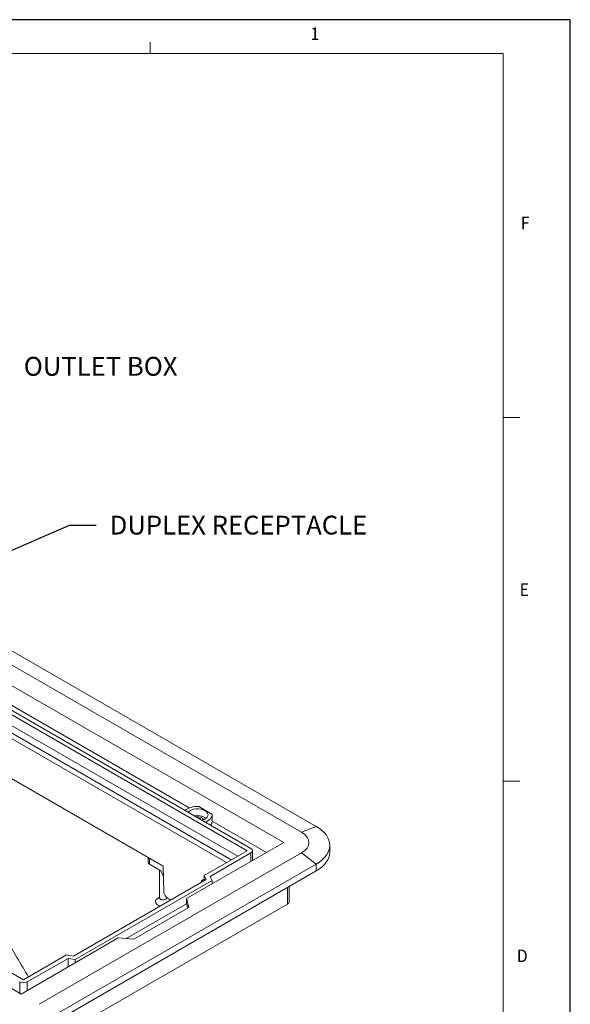
# Model space of a CAD drawing. Units: inches. Extents: x 0 to 11, y 0 to 8.5.
# Drawn here: x 9 to 11, y 4.8 to 8.5 of the extents above; entities that cross this region are included whole.
import ezdxf
from ezdxf import colors
from ezdxf.entities.mleader import LeaderData, LeaderLine
from ezdxf.math import Vec2, Vec3

# ---------------------------------------------------------------- set-up
doc = ezdxf.new("R2010")
doc.units = ezdxf.units.IN
doc.header["$MEASUREMENT"] = 0
doc.layers.add('01) Title Block Frame', color=7, linetype='Continuous')
doc.layers.add('Callouts', color=5, linetype='Continuous')
doc.layers.add('03) Frame line', color=2, linetype='Continuous', plot=False)
doc.styles.add('SLDTEXTSTYLE1', font='Century Gothic Regular.ttf', dxfattribs={"width": 0.913})
doc.styles.get("Standard").update_dxf_attribs({"font": 'Arial Regular.ttf'})

msp = doc.modelspace()

# ---------------------------------------------------------------- linework, layer by layer
at = {"linetype": 'Continuous', "lineweight": 18, "extrusion": (5.55112e-17, 0.816497, 0.57735)}
for p, q in [((10.055, 5.4963), (8.9198, 6.1517)), ((10.0002, 5.4749), (8.8803, 6.1214)), ((9.9339, 5.4366), (8.814, 6.0831)), ((9.7979, 5.4062), (8.7197, 6.0287)), ((8.7338, 6.0368), (9.8121, 5.4143)), ((8.7667, 6.0365), (9.5826, 5.5654)), ((8.6428, 5.9843), (9.721, 5.3618)), ((9.7387, 5.372), (8.6605, 5.9945)), ((8.6843, 6.0083), (9.7626, 5.3857)), ((8.7226, 5.7892), (9.4855, 5.3487)), ((7.4965, 5.7161), (8.9572, 4.8727)), ((7.6086, 5.7092), (8.9657, 4.9257)), ((9.6175, 5.5708), (9.667, 5.5422)), ((9.6672, 5.5142), (9.6672, 5.5397)), ((9.6178, 5.5265), (9.6201, 5.5278)), ((9.6201, 5.5278), (9.6257, 5.5246)), ((9.6201, 5.5278), (9.6201, 5.5251)), ((9.6257, 5.5246), (9.6233, 5.5233)), ((9.6672, 5.5166), (9.8698, 5.3996)), ((10.055, 5.4963), (10.0002, 5.4749)), ((9.5726, 5.228), (9.9339, 5.4366)), ((10.1052, 5.4009), (10.1052, 5.4264)), ((9.0235, 4.8344), (10.0002, 5.3983)), ((9.6378, 5.3137), (9.7979, 5.4062)), ((9.8121, 5.398), (9.6601, 5.3103)), ((9.8121, 5.3662), (9.8121, 5.398)), ((9.8179, 5.3696), (9.8179, 5.4062)), ((10.055, 5.3565), (10.0002, 5.3983)), ((9.0783, 4.7926), (10.055, 5.3565)), ((9.4296, 5.381), (9.4296, 5.3622)), ((9.4342, 5.3784), (9.4342, 5.3558)), ((9.4342, 5.3558), (9.4768, 5.3312)), ((10.055, 5.331), (10.055, 5.3565)), ((9.0783, 4.7671), (10.055, 5.331)), ((9.4713, 5.3344), (9.4713, 5.2312)), ((9.4768, 5.3312), (9.4866, 5.3098)), ((9.4855, 5.3487), (9.4883, 5.2537)), ((9.1518, 5.0141), (9.6448, 5.2987)), ((9.6671, 5.2953), (9.1578, 5.0012)), ((9.6277, 5.2946), (9.6378, 5.3005)), ((9.6298, 5.2901), (9.6277, 5.2946)), ((9.6277, 5.2889), (9.6277, 5.2946)), ((9.6448, 5.2987), (9.6378, 5.3137)), ((9.6378, 5.2947), (9.6378, 5.3137)), ((9.6601, 5.3103), (9.6671, 5.2953)), ((9.6671, 5.2825), (9.6671, 5.2953)), ((9.9481, 5.2077), (9.9481, 5.2692)), ((9.9539, 5.2159), (9.9539, 5.2726)), ((8.9714, 4.6438), (9.9481, 5.2077)), ((9.3475, 5.0789), (9.5726, 5.2089)), ((9.4713, 5.2337), (9.4619, 5.2262)), ((9.4988, 5.2324), (9.4988, 5.2312)), ((9.5024, 5.2297), (9.5138, 5.2232)), ((9.5069, 5.2272), (9.5081, 5.2262)), ((9.5726, 5.228), (9.5809, 5.1945)), ((9.5726, 5.2089), (9.5726, 5.228)), ((9.5768, 5.1921), (9.5726, 5.2089)), ((9.5809, 5.1945), (9.3765, 5.0765)), ((8.9572, 4.8727), (9.3185, 5.0813)), ((9.3765, 5.0765), (9.3185, 5.0813)), ((8.9657, 4.9257), (9.1259, 5.0181)), ((9.1318, 5.0053), (8.9799, 4.9175)), ((9.1259, 5.0181), (9.1518, 5.0141)), ((9.1318, 4.9735), (9.1318, 5.0053)), ((9.1578, 5.0012), (9.1318, 5.0053)), ((9.1578, 4.9885), (9.1578, 5.0012)), ((8.9516, 4.8759), (8.9516, 4.9175)), ((8.9799, 4.8858), (8.9799, 4.9175))]:
    msp.add_line(p, q, dxfattribs=at)
at = {"linetype": 'Continuous', "lineweight": 18}
for centre, major_axis, start_param, end_param in [((9.6132, 5.5397), (-0.054, 0), 4.632941, 5.740081), ((9.6132, 5.5397), (0.0391, 0), 0.785398, 2.694278), ((9.6132, 5.5142), (-0.0391, 0), 3.926991, 5.010399), ((9.6132, 5.5397), (0.0391, 0), 5.159703, 7.068583), ((9.6132, 5.5397), (-0.054, 0), 2.1139, 3.22104), ((9.6132, 5.5206), (-0.0216, 0), 3.926991, 4.992811), ((9.6132, 5.5206), (-0.0216, 0), 3.166275, 3.926991), ((9.6132, 5.5142), (-0.0391, 0), 3.742857, 3.926991), ((9.6132, 5.5142), (0.054, 0), 5.8434, 6.283185), ((9.9339, 5.4366), (0.0938, 0), 5.497787, 7.068583), ((9.9339, 5.4264), (0.1713, 0), 5.497787, 7.068583), ((9.7979, 5.4062), (0.02, 0), 5.497787, 7.068583), ((9.9339, 5.4009), (0.1713, 0), 5.497787, 6.283185), ((9.4452, 5.3622), (-0.0156, 0), 0, 0.785398), ((9.5024, 5.2461), (-0.01, 0.0173), 0.820305, 2.356194), ((9.485, 5.2166), (0.0285, 0), 2.518729, 4.374845), ((9.485, 5.2312), (-0.0137, 0), 0, 2.356194), ((9.485, 5.2312), (-0.0137, 0), 2.356194, 3.141593), ((9.485, 5.2166), (0.0285, 0), 0.337544, 0.622863), ((9.9339, 5.2159), (0.02, 0), 5.497787, 6.283185), ((8.9657, 4.9257), (-0.02, 0), 0.785398, 2.356194)]:
    msp.add_ellipse(centre, major_axis=major_axis, ratio=0.57735, start_param=start_param, end_param=end_param, dxfattribs=at)
msp.add_open_spline([(8.6288, 5.55), (8.733, 5.3696), (8.8371, 5.1892), (8.9553, 4.9845), (8.9698, 4.9604), (8.9848, 4.9367)], degree=3, knots=[0, 0, 0, 0, 2.5, 2.5, 2.835992, 2.835992, 2.835992, 2.835992], dxfattribs=at)
at = {"layer": '01) Title Block Frame', "linetype": 'Continuous', "lineweight": 0}
for p, q in [((9.4375, 8.3738), (9.4375, 8.4162)), ((0.25, 8.3738), (10.75, 8.3738)), ((10.75, 0.2488), (10.75, 8.3738)), ((10.75, 7.0193), (10.8125, 7.0193)), ((10.75, 5.6653), (10.8125, 5.6653))]:
    msp.add_line(p, q, dxfattribs=at)
at = {"layer": '01) Title Block Frame', "linetype": 'Continuous', "lineweight": 15}
for p, q in [((7.8341, 8.3738), (10.75, 8.3738)), ((10.75, 8.3738), (10.75, 6.1132))]:
    msp.add_line(p, q, dxfattribs=at)
at = {"layer": '03) Frame line'}
for p, q in [((11, 8.5), (0, 8.5)), ((11, 0), (11, 8.5))]:
    msp.add_line(p, q, dxfattribs=at)

# ---------------------------------------------------------------- texts
at = {"layer": '01) Title Block Frame', "style": 'SLDTEXTSTYLE1', "width": 0.913}
for s, p in [('1', (10.0334, 8.4243)), ('F', (10.8161, 7.7194)), ('E', (10.8118, 6.3542)), ('D', (10.8013, 4.9915))]:
    msp.add_text(s, height=0.0469, dxfattribs=at).set_placement(p)

# ---------------------------------------------------------------- leaders
at = {"layer": 'Callouts'}
ml = msp.add_multileader_mtext('Standard', dxfattribs=at)
ml.set_content('\\A1;OUTLET BOX', color=256)
ml.set_leader_properties()
ml.build(insert=Vec2(0, 0))
ml.multileader.update_dxf_attribs({"dogleg_length": 0.1, "arrow_head_size": 0.1})
ctx = ml.context
ctx.base_point, ctx.char_height, ctx.arrow_head_size, ctx.landing_gap_size, ctx.plane_origin = Vec3(8.9168, 7.2091), 0.07, 0.1, 0.05, Vec3(8.7379, 8.6474)
notes = []
notes.append((ctx, [(0, (1, 1, 0), (8.8168, 7.2091), (1, 0), 0.1, [(0, [(8.6002, 7.0024)], 0, [])])]))
ctx.mtext.insert, ctx.mtext.flow_direction = Vec3(8.9668, 7.2445), 5
ml = msp.add_multileader_mtext('Standard', dxfattribs=at)
ml.set_content('\\A1;DUPLEX RECEPTACLE', color=256)
ml.set_leader_properties()
ml.build(insert=Vec2(0, 0))
ml.multileader.update_dxf_attribs({"dogleg_length": 0.1, "arrow_head_size": 0.1})
ctx = ml.context
ctx.base_point, ctx.char_height, ctx.arrow_head_size, ctx.landing_gap_size, ctx.plane_origin = Vec3(9.2364, 6.618), 0.07, 0.1, 0.05, Vec3(9.0575, 8.0562)
notes.append((ctx, [(0, (1, 1, 0), (9.1364, 6.618), (1, 0), 0.1, [(0, [(8.6384, 6.4011)], 0, [])])]))
ctx.mtext.insert, ctx.mtext.flow_direction = Vec3(9.2864, 6.6534), 5
for ctx, leaders in notes:
    for number, flags, end, landing, length, lines in leaders:
        leader = LeaderData()
        leader.index, (leader.has_last_leader_line, leader.has_dogleg_vector, leader.attachment_direction) = number, flags
        leader.last_leader_point, leader.dogleg_vector, leader.dogleg_length = Vec3(end), Vec3(landing), length
        for number, points, colour, breaks in lines:
            line = LeaderLine()
            line.index, line.vertices, line.color, line.breaks = number, Vec3.list(points), colors.encode_raw_color(colour), breaks
            leader.lines.append(line)
        ctx.leaders.append(leader)

doc.saveas('drawing.dxf')
